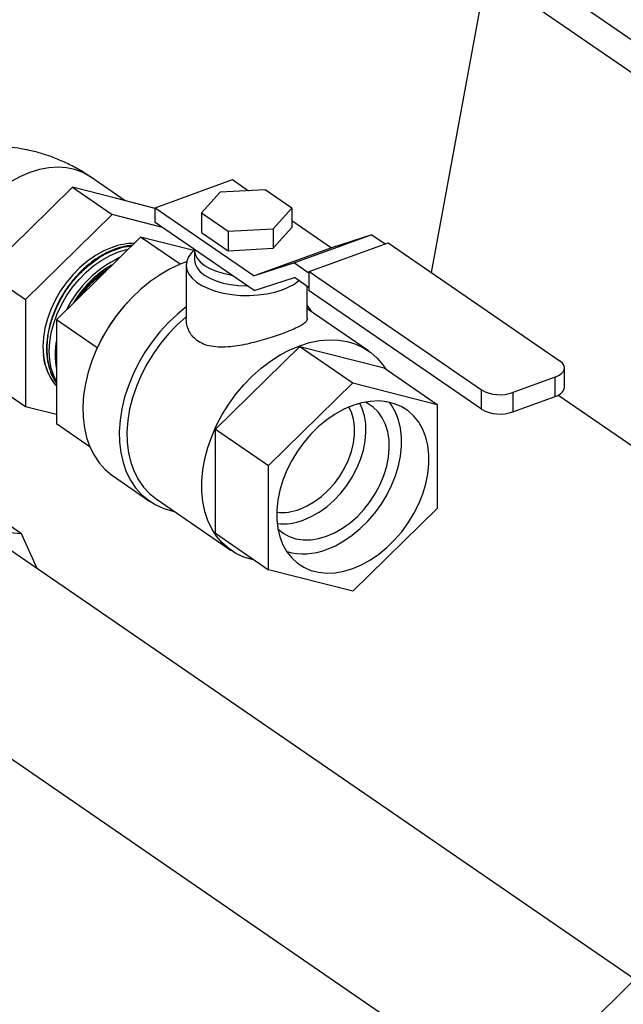
# Model space of a CAD drawing. Extents: x 13.31 to 23.28, y 4.6 to 10.16.
# Drawn here: x 18.27 to 18.41, y 6.08 to 6.31 of the extents above; entities that cross this region are included whole.
import ezdxf

# ---------------------------------------------------------------- set-up
doc = ezdxf.new("R2010")
doc.units = 0
doc.header["$LTSCALE"] = 0.2
doc.header["$MEASUREMENT"] = 0
doc.layers.add('D7', color=7, linetype='Continuous')

# ---------------------------------------------------------------- blocks, each defined once
blk = doc.blocks.new('A$C1F9836AF')
at = {"color": 7, "linetype": 'Continuous'}
for p, q in [((3.107562466558786, 0.9805848231436647), (2.519575494615754, 1.385020022163626)), ((2.515631059675169, 1.380166531483626), (2.502823007018069, 1.310996356638044)), ((3.103618031618208, 0.9757313324636661), (2.515631059675169, 1.380166531483626)), ((2.432172992274847, 1.32755733999012), (2.424186609615393, 1.333050615206155)), ((2.439089632340139, 1.32595497014576), (2.456952186963523, 1.332447326294297)), ((2.456952186963523, 1.332447326294297), (2.460676434016296, 1.329885676683232)), ((2.419981280927299, 1.330662376298577), (2.409988010146218, 1.320852903825667)), ((2.419981280927299, 1.330662376298577), (2.429168577363907, 1.324343076313891)), ((2.429974551708373, 1.328117248077368), (2.419981280927299, 1.330662376298577)), ((2.454087944941758, 1.329538607075286), (2.449834044040582, 1.324758190371266)), ((2.464494820005054, 1.330086822304499), (2.454087944941758, 1.329538607075286)), ((2.470647794167188, 1.32585462082969), (2.464494820005054, 1.330086822304499)), ((2.439089632340139, 1.325795781015909), (2.429974551708373, 1.328117248077368)), ((2.429168577363907, 1.324343076313891), (2.409182035801752, 1.30472413136807)), ((2.440813524509299, 1.321377292211418), (2.429168577363907, 1.324343076313891)), ((2.439089632340139, 1.32256303731427), (2.439089632340139, 1.32595497014576)), ((2.439089632340139, 1.32595497014576), (2.46197212533151, 1.310215700317286)), ((2.449834044040582, 1.324758190371266), (2.455987018202716, 1.320525988896456)), ((2.449834044040582, 1.324758190371266), (2.449834044040582, 1.320247641393221)), ((2.466393893266012, 1.321074204125669), (2.470647794167188, 1.32585462082969)), ((2.470647794167188, 1.32585462082969), (2.470647794167188, 1.321344071851646)), ((2.46197212533151, 1.306823767485797), (2.439089632340139, 1.32256303731427)), ((2.470647794167188, 1.323027073993791), (2.479834679954894, 1.316708056465824)), ((2.409988010146218, 1.320852903825667), (2.399994739365145, 1.311043431352758)), ((2.449834044040582, 1.320247641393221), (2.455987018202716, 1.316015439918412)), ((2.455987018202716, 1.320525988896456), (2.466393893266012, 1.321074204125669)), ((2.455987018202716, 1.320525988896456), (2.455987018202716, 1.316015439918412)), ((2.466393893266012, 1.316563655147625), (2.470647794167188, 1.321344071851646)), ((2.466393893266012, 1.321074204125669), (2.466393893266012, 1.316563655147625)), ((2.489118408089052, 1.319704369721243), (2.471255853465674, 1.313212013572706)), ((2.489118408089052, 1.319704369721243), (2.479834679954894, 1.316708056465824)), ((2.489118408089052, 1.319704369721243), (2.492224320575058, 1.317568029301547)), ((2.435746681612518, 1.319171756137278), (2.41628323765968, 1.300066287880837)), ((2.444871676370919, 1.312895309128639), (2.435746681612518, 1.319171756137278)), ((2.448021554552913, 1.316045539884526), (2.435746681612518, 1.319171756137278)), ((2.474708109077799, 1.311201555646964), (2.492907693033697, 1.317816409081322)), ((2.492907693033697, 1.317816409081322), (2.532677027524461, 1.29046185961484)), ((2.44814340693765, 1.316153127622436), (2.44814340693765, 1.316335577683445)), ((2.448218008168464, 1.316155422024309), (2.448218008168464, 1.313900147535287)), ((2.455987018202716, 1.316015439918412), (2.466393893266012, 1.316563655147625)), ((2.479834679954894, 1.316708056465824), (2.46197212533151, 1.310215700317286)), ((2.471255853465674, 1.313212013572706), (2.46197212533151, 1.310215700317286)), ((2.471255853465674, 1.313212013572706), (2.474708109077799, 1.310837447889824)), ((2.399994739365145, 1.311043431352758), (2.409182035801752, 1.30472413136807)), ((2.446266972110148, 1.312655236017347), (2.446266972110141, 1.300434954552567)), ((2.474708109077799, 1.311201555646964), (2.514477443568563, 1.283847006180481)), ((2.474708109077799, 1.306727091060743), (2.474708109077799, 1.311201555646964)), ((2.46197212533151, 1.306823767485797), (2.471255853465674, 1.309820080741217)), ((2.474708109077799, 1.307445515058335), (2.471255853465674, 1.309820080741217)), ((2.423299269318537, 1.308068752503227), (2.423296786442666, 1.308066022529697)), ((2.474225305443479, 1.300434061710693), (2.474225305443479, 1.30777760198075)), ((2.514477443568563, 1.279372541594261), (2.474708109077799, 1.306727091060743)), ((2.409182035801752, 1.30472413136807), (2.409182035801752, 1.28001492997983)), ((2.432655364411612, 1.304025981009088), (2.432487774502082, 1.303841712426516)), ((2.488357943487355, 1.292893090781568), (2.474225305443479, 1.302613946094167)), ((2.425719375568637, 1.293575827215395), (2.41628323765968, 1.300066287880837)), ((2.41628323765968, 1.300066287880837), (2.41628323765968, 1.276003787880015)), ((2.426426281201149, 1.295029227509021), (2.426314144586929, 1.294806816475006)), ((2.453032423406125, 1.274789087942089), (2.472495867358962, 1.29389455619853)), ((2.472495867358962, 1.29389455619853), (2.484745595941103, 1.285468822885614)), ((2.472495867358962, 1.29389455619853), (2.491959311311792, 1.288937524454468)), ((2.491959311311792, 1.288937524454468), (2.50420903989394, 1.280511791141553)), ((2.533672494201337, 1.284456178955852), (2.533672494201337, 1.288930643542072)), ((2.399994739365145, 1.286334229964518), (2.409182035801752, 1.28001492997983)), ((2.415729361884164, 1.286409803620494), (2.41628323765968, 1.285465023858657)), ((2.415741131518249, 1.286387497924705), (2.415729361884164, 1.286409803620494)), ((2.41628323765968, 1.285627977151774), (2.415741131518249, 1.286387497924705)), ((2.465282151988266, 1.266363354629174), (2.484745595941103, 1.285468822885614)), ((2.484745595941103, 1.285468822885614), (2.50420903989394, 1.280511791141553)), ((2.531526593013535, 1.286824210213842), (2.521752742370555, 1.28327178892502)), ((2.531526593013535, 1.282349745627623), (2.531526593013535, 1.286824210213842)), ((2.514477443568563, 1.279372541594261), (2.514477443568563, 1.283847006180481)), ((2.521752742370555, 1.28327178892502), (2.521752742370555, 1.2787973243388)), ((2.521752742370555, 1.2787973243388), (2.531526593013535, 1.282349745627623)), ((2.574972102330076, 1.253155160567209), (2.532144312546418, 1.282613407962556)), ((2.409182035801752, 1.28001492997983), (2.41628323765968, 1.278206366032244)), ((2.50420903989394, 1.280511791141553), (2.50420903989394, 1.25644929114073)), ((2.424055907243623, 1.270657510972367), (2.41628323765968, 1.276003787880015)), ((2.453032423406125, 1.274789087942089), (2.465282151988266, 1.266363354629174)), ((2.453032423406125, 1.250726587941267), (2.453032423406125, 1.274789087942089)), ((2.465282151988266, 1.242300854628351), (2.465282151988266, 1.266363354629174)), ((2.429479121677044, 1.263881104965446), (2.437894685212978, 1.258092626179472)), ((2.439361673929735, 1.258651305585379), (2.456633791230562, 1.246771021614168)), ((2.50420903989394, 1.25644929114073), (2.484745595941103, 1.23734382288429)), ((2.408220398068803, 1.250593350563081), (2.401811925931209, 1.255001291262545)), ((2.408220398068803, 1.250593350563081), (2.394291039557086, 1.251707980799781)), ((2.41183037646319, 1.242574358392906), (2.408220398068803, 1.250593350563081)), ((2.453032423406125, 1.250726587941267), (2.465282151988266, 1.242300854628351)), ((2.549813735605422, 1.147665236288179), (2.40550601785711, 1.246924443264808)), ((2.484745595941103, 1.23734382288429), (2.465282151988266, 1.242300854628351)), ((2.383073606511378, 1.214311145378922), (2.530029602095137, 1.113230372917772)), ((2.530029602095137, 1.128127935204936), (2.549139522203514, 1.146886381700513))]:
    blk.add_line(p, q, dxfattribs=at)
at = {"color": 7, "linetype": 'Continuous', "flags": 128}
for points in [[(2.424186609615393, 1.333050615206155), (2.424020205904323, 1.333163054106988), (2.42236537021515, 1.334084620164348), (2.420565313474714, 1.334751165616048), (2.418641494427686, 1.335154744474424), (2.416616847207617, 1.335290545615762), (2.414515507935743, 1.335156950134419), (2.412362526990687, 1.334755550642035), (2.410183570379136, 1.334091132281782), (2.408004613767591, 1.333171615683946), (2.405851632822529, 1.332007962542922)], [(2.429168577363907, 1.316773473902929), (2.427238973354559, 1.315947169593961), (2.425337507316751, 1.314882980714389), (2.423491906907056, 1.313596425534421), (2.421729085135365, 1.312106264925652), (2.420074747912647, 1.310434228785306), (2.418553019200846, 1.308604699165408), (2.417186089231226, 1.306644354727557), (2.415993890920785, 1.304581781707968), (2.414993809205495, 1.302447057065779), (2.414200427528758, 1.300271309893251), (2.413625315181957, 1.298086267483517), (2.413276858598142, 1.295923792675198), (2.413160139058963, 1.293815419220467), (2.413276858598142, 1.29179189195194), (2.41362531518195, 1.289882718453778), (2.414200427528758, 1.288115738774667), (2.414993809205495, 1.286516719457222), (2.415993890920785, 1.285108977803768), (2.416250892125642, 1.284815330077775)], [(2.416319723211803, 1.2857619638863), (2.415686463776897, 1.287077962481368), (2.415108575926897, 1.288843066568241), (2.414757266490344, 1.290750700869866), (2.414637658349921, 1.292773047782505), (2.41475149566163, 1.294880616934247), (2.415097118421141, 1.297042675221024), (2.415669486670335, 1.299227694964484), (2.416460253991286, 1.301403813656533), (2.417457889215793, 1.303539298586446), (2.418647844575812, 1.305603009575253), (2.420012767842646, 1.307564853069665), (2.421532755361522, 1.309396220973845), (2.423185642291703, 1.311070407819871), (2.424947325819769, 1.312563000193586), (2.426792116632921, 1.313852232737156), (2.428693113526979, 1.314919305536998), (2.430622595686575, 1.31574865826885), (2.432552426916995, 1.316328197102343), (2.432936722303065, 1.316413478182012)], [(2.448218649186604, 1.316217419155955), (2.447544258350458, 1.315574111414183), (2.446829634282413, 1.31461830172219), (2.446400959714591, 1.313620652692876), (2.446267371101175, 1.312602427483231), (2.446431715651531, 1.311585327795807), (2.446890490646883, 1.310591031344604), (2.447633918094713, 1.309640729832232), (2.448646153129669, 1.308754677285559), (2.449905621719378, 1.307951758376298), (2.45138548047748, 1.307249085927013), (2.453054188783792, 1.306661636181015), (2.454876181017905, 1.306201929609738), (2.456812624578593, 1.305879764060629), (2.458822247533316, 1.305702005933042), (2.460862218257812, 1.305672443832849), (2.462889058317774, 1.305791707824893), (2.464859569136227, 1.306057256004243), (2.466731752696173, 1.306463428672488), (2.468465706655433, 1.307001568964381)], [(2.448220690256786, 1.316282419882257), (2.448218008542423, 1.316153922346225), (2.448366563987829, 1.315213133750426), (2.44880763399058, 1.314295547419205), (2.449530357943392, 1.313423757373331), (2.450516939983959, 1.31261922997704), (2.451743087188166, 1.311901775364902), (2.453178607742498, 1.311289059650561), (2.454788154366685, 1.310796169928394), (2.456532094681062, 1.310435242779166), (2.456777378518392, 1.310396871247397)], [(2.446361722661297, 1.313467653680924), (2.44489261614763, 1.312904048790573), (2.44254317602898, 1.311798408112435), (2.440228818902387, 1.310456311400477), (2.437972545888737, 1.308891097014787), (2.435796780842924, 1.307118320759132), (2.433723147495474, 1.305155601280393), (2.431772254546207, 1.30302244496654), (2.429963490845733, 1.300740052083382), (2.428314832700334, 1.2983311060768), (2.42684266521535, 1.295819548134473), (2.425561619452633, 1.293230339247597), (2.42448442702052, 1.290589212137342), (2.423621793541354, 1.287922415511507), (2.422982292254193, 1.285256453193068), (2.422572278810147, 1.282617820713282), (2.422395828107025, 1.280032741987188), (2.422454693791185, 1.277526908688563), (2.422748290829016, 1.275125224914523), (2.423273701321254, 1.272851559677415), (2.424025703502377, 1.270728509683854), (2.42499682363685, 1.268777174758498), (2.426177410296486, 1.267016948144509), (2.427555730280663, 1.265465323764793), (2.42911808522614, 1.264137722359532), (2.429479121677044, 1.263881104965446)], [(2.448218008168464, 1.313900147535287), (2.448218008542423, 1.313898647857203), (2.448366563987829, 1.312957859261403), (2.44880763399058, 1.312040272930182), (2.449530357943392, 1.311168482884309), (2.450516939983959, 1.310363955488018), (2.451743087188166, 1.309646500875879), (2.453178607742498, 1.309033785161539), (2.454788154366685, 1.308540895439371), (2.456532094681062, 1.308179968290143), (2.458367487087276, 1.307959890938116), (2.460249138132983, 1.307886082418094), (2.460426696851503, 1.307886759872889)], [(2.446266972110148, 1.303010983115382), (2.444240603877848, 1.301354659233859), (2.442164485640401, 1.299393329903449), (2.440210972006756, 1.297261135532694), (2.438399496952069, 1.294979287651286), (2.436748081421076, 1.292570486574332), (2.435273154051824, 1.290058695574725), (2.433989387740052, 1.287468902491329), (2.432909553670033, 1.284826871144571), (2.432044394264114, 1.282158885032395), (2.431402516314751, 1.279491485856348), (2.430990305362283, 1.276851209479014), (2.43081186217022, 1.274264321939523), (2.430868961929942, 1.27175655815332), (2.431161036600717, 1.269352865895685), (2.431685180560695, 1.267077157615873), (2.43243617951266, 1.264952072550908), (2.433406562356982, 1.262998751505577), (2.434586675515742, 1.261236626539128), (2.435964778968586, 1.259683227650967), (2.437527163044987, 1.258354008388429), (2.439258284811022, 1.25726219211156), (2.441140922693823, 1.256418640444279), (2.443156347805473, 1.255831745220594), (2.443590714581763, 1.255742443689827)], [(2.475314866838556, 1.301864512857226), (2.474988144946355, 1.302370384336614), (2.474225305443479, 1.303409889585316)], [(2.446272765554721, 1.300723765348858), (2.444177868246893, 1.298856486648726), (2.442200536220977, 1.296806736648573), (2.44036181493092, 1.29459633157283), (2.438681274546905, 1.292248797555517), (2.437176801662996, 1.289789120243163), (2.435864408923695, 1.287243478863607), (2.434758064595645, 1.284638967591089), (2.433869543898336, 1.282003307173235), (2.433208303676228, 1.279364549889195), (2.432781381746171, 1.276750780979178), (2.432593321991394, 1.274189819723166), (2.432646125999309, 1.27170892335034), (2.432939231757931, 1.269334496930608), (2.433469519637544, 1.267091812335984), (2.434231345594039, 1.265004739262987), (2.435216601240523, 1.263095491178896), (2.436414800147777, 1.261384388895852), (2.437813189455067, 1.259889644289172), (2.439361673929735, 1.258651305585379)], [(2.462037900345248, 1.244532348898677), (2.461508657419014, 1.24464473405246), (2.45956238615371, 1.245236178367638), (2.457748829907377, 1.246080009672895), (2.456086598221223, 1.247167569117152), (2.454592747841712, 1.248487696868809), (2.453282607695233, 1.250026846630714), (2.452169621592606, 1.25176922464351), (2.451265210277345, 1.253696951750969), (2.450578654233407, 1.25579024686434), (2.45011699845487, 1.258027629943075), (2.449884980154739, 1.260386142409126), (2.449884980154739, 1.262841582733013), (2.45011699845487, 1.265368754774272), (2.450578654233407, 1.267941726327948), (2.451265210277345, 1.270534095224114), (2.452169621592606, 1.273119260249861), (2.453282607695233, 1.275670694113737), (2.454592747841712, 1.278162215651657), (2.456086598221223, 1.280568258481073), (2.457748829907377, 1.282864133346661), (2.45956238615371, 1.285026281465484), (2.461508657419014, 1.28703251627199), (2.463567672326366, 1.288862251082193), (2.465718302596532, 1.290496710340916), (2.467938479852673, 1.291919122284386), (2.470205422071761, 1.293114891041232), (2.472495867358962, 1.294071746405876), (2.474786312646156, 1.294779869747444), (2.477053254865243, 1.295231994762208), (2.479273432121385, 1.295423482035693), (2.48142406239155, 1.295352366649349), (2.483483077298903, 1.295019378343276), (2.485429348564207, 1.294427934028098), (2.48724290481054, 1.293584102722841), (2.488905136496694, 1.292496543278584), (2.490398986876205, 1.291176415526927), (2.491709127022684, 1.289637265765021), (2.492381418175558, 1.288647186604143)], [(2.531526593013535, 1.286824210213842), (2.532289638751198, 1.287163410176306), (2.532905673519156, 1.287570523925941), (2.533351023446759, 1.288029906309658), (2.533608573986047, 1.28852390352008), (2.533668427614234, 1.289033531521444), (2.533528284189938, 1.289539205595459), (2.533193529346381, 1.29002149297105), (2.532677027524461, 1.29046185961484)], [(2.484745595941103, 1.280238396564133), (2.48270361272662, 1.279368877936517), (2.480689243832128, 1.278256446566303), (2.478729730141293, 1.276916146179414), (2.476851570715286, 1.275366102039319), (2.475080164438385, 1.273627275833938), (2.473439466541667, 1.27172318220477), (2.471951664649591, 1.269679570751706), (2.470636878730449, 1.267524077813869), (2.46951288900831, 1.265285852735528), (2.468594895515967, 1.262995163671229), (2.467895312540609, 1.260682988260926), (2.467423600741856, 1.258380594710545), (2.467186139212568, 1.256119118943133), (2.467186139212568, 1.253929143538922), (2.467423600741856, 1.251840284158385), (2.467895312540609, 1.24988078904124), (2.468594895515967, 1.248077156997464), (2.46951288900831, 1.246453779056347), (2.470636878730449, 1.245032608619663), (2.471951664649591, 1.243832864579574), (2.473439466541667, 1.242870771416082), (2.475080164438385, 1.242159339788765), (2.476851570715286, 1.241708190589936), (2.478729730141293, 1.241523424838568), (2.480689243832128, 1.241607541174486), (2.48270361272662, 1.241959402068547), (2.484745595941103, 1.242574249205771), (2.486787579155585, 1.243443767833387), (2.488801948050085, 1.244556199203601), (2.490761461740913, 1.24589649959049), (2.492639621166919, 1.247446543730585), (2.494411027443821, 1.249185369935966), (2.496051725340539, 1.251089463565134), (2.497539527232615, 1.253133075018198), (2.498854313151757, 1.255288567956035), (2.499978302873902, 1.257526793034376), (2.500896296366239, 1.259817482098676), (2.501595879341597, 1.262129657508979), (2.502067591140349, 1.264432051059361), (2.502305052669644, 1.266693526826771), (2.502305052669644, 1.268883502230982), (2.502067591140349, 1.270972361611518), (2.501595879341597, 1.272931856728664), (2.500896296366239, 1.27473548877244), (2.499978302873902, 1.276358866713558), (2.498854313151757, 1.277780037150241), (2.497539527232615, 1.27897978119033), (2.496051725340539, 1.279941874353822), (2.494411027443821, 1.280653305981138), (2.492639621166919, 1.281104455179968), (2.490761461740913, 1.281289220931336), (2.488801948050085, 1.281205104595418), (2.486787579155585, 1.280853243701356), (2.484745595941103, 1.280238396564133)], [(2.478706479750105, 1.250052942021704), (2.48055863153245, 1.250853442882127), (2.482380371033738, 1.251895428442317), (2.484141785341709, 1.253161789328185), (2.485813952082143, 1.254631731928995), (2.487369414323378, 1.256281119827878), (2.48878263141842, 1.258082870121136), (2.490030398381638, 1.260007398118767), (2.491092226913995, 1.262023103124254), (2.491950681820338, 1.264096887317136), (2.49259166729485, 1.266194699218297), (2.493004658373746, 1.268282092814319), (2.493182873754943, 1.270324793160063), (2.493123387146799, 1.272289259172324), (2.492827175317782, 1.274143234373495), (2.492299102057931, 1.275856276542026), (2.491547838315572, 1.277400257572871), (2.490585719820583, 1.278749825340187), (2.489428544532064, 1.279882819978547), (2.488095313236247, 1.280780637747313), (2.487609186802263, 1.281027953706497)], [(2.478706479750105, 1.246994458030081), (2.480719585333926, 1.247851679966125), (2.482705467118169, 1.248948379384175), (2.484637269458464, 1.250269725305974), (2.486488868042127, 1.251797848794677), (2.488235223174694, 1.25351208460157), (2.489852718398854, 1.255389250628109), (2.491319479866487, 1.257403961424033), (2.49261567214494, 1.259528971482031), (2.493723766457254, 1.261735543686489), (2.49462877772876, 1.263993837933682), (2.495318467234551, 1.266273314667982), (2.495783508107213, 1.268543147876965), (2.496017611466716, 1.270772641960342), (2.496017611466716, 1.272931646835294), (2.495783508107213, 1.274990965664627), (2.495318467234551, 1.276922749693902), (2.49462877772876, 1.27870087485807), (2.493723766457254, 1.280301295064627), (2.49322629602749, 1.280987264120006)], [(2.472510637618843, 1.256290249832861), (2.474231593425944, 1.257041786007636), (2.47592049108253, 1.258031391464961), (2.477545869620773, 1.259240631727568), (2.479077451313852, 1.260646980937339), (2.480486705692673, 1.262224241469408), (2.481747381014589, 1.263943031944356), (2.482835993283626, 1.26577133454771), (2.483732263712955, 1.26767509146125), (2.484419496480275, 1.269618839295726), (2.484884889739444, 1.271566369706691), (2.485119774094581, 1.27348140388746), (2.485119774094581, 1.275328268374627), (2.484884889739444, 1.2770725595772), (2.484419496480275, 1.278681784650399), (2.483863751969796, 1.279894197359596)], [(2.473316599173959, 1.253760264679388), (2.475168750956303, 1.25456076553981), (2.476990490457592, 1.255602751100001), (2.47875190476557, 1.256869111985869), (2.480424071505997, 1.258339054586677), (2.481979533747232, 1.259988442485561), (2.483392750842274, 1.26179019277882), (2.484640517805492, 1.26371472077645), (2.485702346337849, 1.265730425781937), (2.486560801244192, 1.267804209974819), (2.487201786718703, 1.26990202187598), (2.487614777797607, 1.271989415472001), (2.487792993178797, 1.274032115817745), (2.48773350657066, 1.275996581830007), (2.487437294741635, 1.277850557031178), (2.486909221481785, 1.27956359919971), (2.48636211841551, 1.280746240659784)], [(2.467446210518016, 1.251714067586827), (2.46863032808179, 1.250758277797512), (2.470043545176832, 1.249983828345557), (2.471599007418067, 1.249465142640018), (2.473271174158501, 1.249210737485841), (2.47503258846648, 1.249224790208624), (2.476854327967761, 1.249507070063046), (2.478706479750105, 1.250052942021704)]]:
    blk.add_lwpolyline(points, dxfattribs=at)
at = {"color": 7, "linetype": 'Continuous'}
for centre, radius, start, end in [((2.434450113868333, 1.302734172772865), 0.01499988680184644, 90.23135940899311, 110.6161260430062), ((2.441903891292345, 1.290983687170343), 0.02588292208701879, 115.1748508815035, 153.7616030413399), ((2.464472527420813, 1.318780880777126), 0.01243775169320012, 288.7266262773688, 308.9487387498071), ((2.443141298666536, 1.290028078287423), 0.02681738424773437, 137.7302970851363, 147.8513854226238), ((2.461847827631775, 1.2771560995385), 0.03967536584566694, 137.732021906789, 153.2252419478548), ((2.434270653401487, 1.291996650074734), 0.01830204286901489, 169.3607734882059, 190.6068073172517), ((2.518750049963895, 1.291590279478479), 0.00884383665481038, 241.1108337715348, 289.8478597797765), ((2.530988672385657, 1.285044016115694), 0.002747444642715549, 281.2908437340398, 347.6456101880333), ((2.518750049963902, 1.287115814892264), 0.008843836654815454, 241.1108337715497, 289.8478597797624), ((2.468498140603263, 1.26659538331447), 0.01105874804730878, 263.0778357441706, 291.2743841907932), ((2.468703616074851, 1.26566706441824), 0.01276916180075229, 263.5232156413818, 291.1775764559502), ((2.473333501216498, 1.260546719779989), 0.01457850118704313, 254.7271377316269, 291.6265238560817)]:
    blk.add_arc(centre, radius, start, end, dxfattribs=at)
for points, knots in [([(2.424172169430133, 1.333027973302159), (2.423918966278183, 1.333211626837528), (2.422792686832128, 1.334028540847039), (2.420655924220863, 1.335257267839507), (2.417796377770035, 1.336691301516392), (2.414861909384872, 1.337863115503064), (2.411894865027204, 1.338789442686355), (2.408919841137266, 1.339468404337993), (2.405968523559313, 1.339894912097988), (2.403302606316398, 1.340094300939047), (2.401641269331567, 1.340050799432245), (2.400938792136341, 1.3400324053215)], [0, 0, 0, 0, 0.0376212977256329, 0.1673442610641346, 0.2958055650886183, 0.422830761955185, 0.5482428030235882, 0.6718414410176115, 0.7933962999482794, 0.9126400067778111, 1, 1, 1, 1]), ([(2.433756093251784, 1.31721777909037), (2.43326978467616, 1.317183086967479), (2.431916419447159, 1.317086541039245), (2.429625213353649, 1.316365000498208), (2.4269567793141, 1.315119678345745), (2.42438245723552, 1.313415632383449), (2.421943105242431, 1.311295414640173), (2.419749553892341, 1.308849048769368), (2.417819667143849, 1.306106875363671), (2.416245395770513, 1.303193521358581), (2.415051170632712, 1.300134497213878), (2.414286123073989, 1.297074187542536), (2.41395885006283, 1.294047589377147), (2.414081762944956, 1.291182209391549), (2.414688859402805, 1.288537278244353), (2.415432021566222, 1.286623258225461), (2.416105072622653, 1.285733990822402), (2.41628323765968, 1.28549859061274)], [0, 0, 0, 0, 0.04076100588075485, 0.1134352360273027, 0.1840945894143069, 0.2568040198588719, 0.3274516977323753, 0.4001463104841184, 0.4708208721496151, 0.5435454411073625, 0.614218163741721, 0.6869393900007406, 0.7576253769842946, 0.830360694877576, 0.9010597891640599, 0.9738092880784193, 1, 1, 1, 1]), ([(2.426615983967874, 1.314691716097809), (2.426858832502116, 1.314832952244045), (2.427971503807054, 1.315480060976363), (2.430007432549484, 1.316352048096924), (2.432122038434084, 1.317001547420706), (2.43327200620222, 1.317081683449814), (2.433580383680646, 1.317103172875232)], [0, 0, 0, 0, 0.1055340275096468, 0.4835305449655291, 0.8615025980376515, 0.9999999999999999, 0.9999999999999999, 0.9999999999999999, 0.9999999999999999]), ([(2.418389063564586, 1.306621874270586), (2.418645638664987, 1.306998659635152), (2.419523909982455, 1.30828841759697), (2.421244876402906, 1.310325534898892), (2.423576389526506, 1.312556209687505), (2.425400771135497, 1.31394417826934), (2.42643291626089, 1.314579102049887), (2.426615983967874, 1.314691716097809)], [0, 0, 0, 0, 0.1142914303119457, 0.3912261358195711, 0.6681453609755802, 0.9411401882123849, 1, 1, 1, 1]), ([(2.429319842613094, 1.312863120893158), (2.428692335688385, 1.312506320255872), (2.427203218553668, 1.311659607778711), (2.424997176015491, 1.309851580252964), (2.422779479769734, 1.307573909232278), (2.421306512272057, 1.305653016766124), (2.420583056230807, 1.30452721400599), (2.420435804286274, 1.304298068576092)], [0, 0, 0, 0, 0.183754379952862, 0.4360617946846876, 0.6860963209177331, 0.9361081745069102, 0.9999999999999999, 0.9999999999999999, 0.9999999999999999, 0.9999999999999999]), ([(2.421063906641717, 1.30478203641045), (2.421325819736015, 1.305155275359047), (2.422222363313455, 1.306432893735144), (2.423949868310434, 1.308458728398714), (2.426214671456709, 1.310579751696656), (2.42782725562088, 1.311638020132327), (2.428565024557425, 1.312122185607661)], [0, 0, 0, 0, 0.1267534299866361, 0.4338842770643402, 0.740997955858653, 1, 1, 1, 1]), ([(2.427990762268028, 1.311558485269351), (2.427811416982845, 1.311447575491079), (2.426765869595865, 1.310800993515192), (2.424974731926607, 1.309190016751389), (2.423055064227984, 1.307256436971798), (2.422099843329452, 1.305907195238587), (2.421795162978828, 1.305476836726764)], [0, 0, 0, 0, 0.0761781970576856, 0.444103756592086, 0.8226895343116526, 1, 1, 1, 1]), ([(2.422013734634593, 1.305691388367324), (2.422128546773198, 1.30586464633157), (2.423033779709723, 1.307230693664749), (2.424923334371353, 1.3091844334287), (2.4268135464993, 1.310591229052039), (2.427606906410237, 1.311181689368075)], [0, 0, 0, 0, 0.07773601426124856, 0.612907322532708, 1, 1, 1, 1]), ([(2.414296463250235, 1.295854273059369), (2.414379945419146, 1.296399757534527), (2.414617501045473, 1.297951980096886), (2.415367705939563, 1.300546380127026), (2.416400786849817, 1.30306470041937), (2.417400756884437, 1.305009943424832), (2.417998172918363, 1.306020429524615), (2.418341537035506, 1.306548747472881), (2.418389063564586, 1.306621874270586)], [0, 0, 0, 0, 0.150490338364481, 0.4282330831855151, 0.7059646795992545, 0.8420510596852624, 0.9781375964154513, 1, 1, 1, 1]), ([(2.4202670027998, 1.303976782786572), (2.420319772823117, 1.304084943059773), (2.420372744861023, 1.304193517392926), (2.420435564715969, 1.304297671373631), (2.420435804286274, 1.304298068576092)], [0, 0, 0, 0, 0.9961863919292819, 0.9999999999999999, 0.9999999999999999, 0.9999999999999999, 0.9999999999999999]), ([(2.474195108085073, 1.300434644703852), (2.474189177397779, 1.300288193338124), (2.474174448888011, 1.299924490066423), (2.473716425329744, 1.29937672109301), (2.472857687327927, 1.298750828758597), (2.471588600875538, 1.298093224566832), (2.470092464142358, 1.297453130911955), (2.468408385291394, 1.296813846054313), (2.466609524397182, 1.296190536028479), (2.464577650312439, 1.295551127562598), (2.462461460653369, 1.294955446738165), (2.460274137441477, 1.294426073391078), (2.458058328774438, 1.2940050571335), (2.455802194495948, 1.293735275448793), (2.45360283352446, 1.293699038507749), (2.451565124432317, 1.293961593206802), (2.449809240245894, 1.294569326984158), (2.44842802504046, 1.295449506567959), (2.447407605359214, 1.296564634376253), (2.446716472869017, 1.297823710578353), (2.446322382991209, 1.299135968977531), (2.446300634265345, 1.300034392697183), (2.446290924390514, 1.300435500417835)], [0, 0, 0, 0, 0.03716587554522422, 0.09229924531136671, 0.1474135355344908, 0.2028626755295314, 0.2582788241683515, 0.3004739859260472, 0.349880712307196, 0.3993008730979267, 0.4485597420739191, 0.4978394345953411, 0.5501012508960438, 0.6023666667423886, 0.6586925973802147, 0.714975889655288, 0.7678748552405203, 0.8207534695989444, 0.8673118311748452, 0.9138915667759303, 0.9615562716968344, 1, 1, 1, 1]), ([(2.415729361884164, 1.286409803620494), (2.415707063807101, 1.286452381844896), (2.415305066072936, 1.287219997352137), (2.414678017506642, 1.288853812103947), (2.414228872328497, 1.291289065465111), (2.414098884103044, 1.293662421454164), (2.41423027387037, 1.295119998716304), (2.414296463250235, 1.295854273059369)], [0, 0, 0, 0, 0.01646401429857979, 0.2968191573138886, 0.58526204792257, 0.7910701235425561, 0.9999999999999999, 0.9999999999999999, 0.9999999999999999, 0.9999999999999999]), ([(2.41628323765968, 1.284931768274314), (2.416172101712366, 1.285050380127372), (2.415520363203601, 1.285745959857427), (2.414585286209775, 1.287279244218332), (2.413657117828553, 1.289522178549789), (2.413394482497157, 1.2911962462086), (2.413275400100449, 1.291955291033242)], [0, 0, 0, 0, 0.06773531836596604, 0.3972226489100738, 0.7266926301646447, 0.9999999999999999, 0.9999999999999999, 0.9999999999999999, 0.9999999999999999])]:
    blk.add_open_spline(points, degree=3, knots=knots, dxfattribs=at)

msp = doc.modelspace()

# ---------------------------------------------------------------- block references
at = {"layer": 'D7', "color": 7, "linetype": 'Continuous'}
msp.add_blockref('A$C1F9836AF', (15.86353936175503, 4.941533529173091), dxfattribs=at)

doc.saveas('drawing.dxf')
